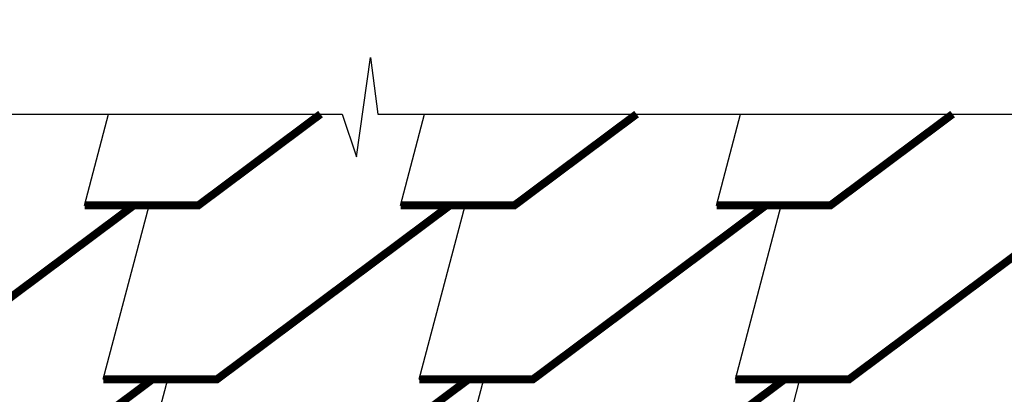
# Model space of a CAD drawing. Units: millimetres. Extents: x -3332883 to 40920555, y -16353787 to 591911.
# Drawn here: x 746149 to 751527, y 447006 to 449051 of the extents above; entities that cross this region are included whole.
import ezdxf

# ---------------------------------------------------------------- set-up
doc = ezdxf.new("R2010")
doc.units = ezdxf.units.MM
doc.layers.add('Shing2', color=90, linetype='Continuous')
doc.layers.add('черепица', color=101, linetype='Continuous')

msp = doc.modelspace()

# ---------------------------------------------------------------- linework, layer by layer
at = {"color": 7}
for p, q in [((747988.492, 448303.299), (748065.849, 448845.575)), ((748065.849, 448845.575), (748104.528, 448535.703)), ((742689.137, 448535.703), (747911.136, 448535.703)), ((747911.136, 448535.703), (747988.492, 448303.299)), ((748104.528, 448535.703), (752602.818, 448535.703))]:
    msp.add_line(p, q, dxfattribs=at)
msp.add_circle((747673.877, 445971.103), 5553.278)
at = {"layer": 'Shing2', "const_width": 43.338}
for points in [[(746503.32, 448037.65), (747124.988, 448037.65), (747792.217, 448535.703)], [(748229.484, 448037.65), (748851.152, 448037.65), (749518.381, 448535.703)], [(749955.649, 448037.65), (750577.317, 448037.65), (751244.546, 448535.703)], [(744879.416, 447088.447), (745501.084, 447088.447), (746772.709, 448037.65), (746855.598, 448037.65)], [(746605.581, 447088.447), (747227.248, 447088.447), (748498.874, 448037.65), (748581.763, 448037.65)], [(748331.745, 447088.447), (748953.413, 447088.447), (750225.038, 448037.65), (750307.927, 448037.65)], [(750057.91, 447088.447), (750679.578, 447088.447), (751951.203, 448037.65), (752034.092, 448037.65)], [(744981.677, 446139.243), (745603.345, 446139.243), (746874.97, 447088.447), (746957.859, 447088.447)], [(748181.443, 446775.169), (748601.134, 447088.447)], [(749907.608, 446775.169), (750327.299, 447088.447), (750410.188, 447088.447)]]:
    msp.add_lwpolyline(points, dxfattribs=at)
at = {"layer": 'черепица', "color": 3, "linetype": 'Continuous', "ltscale": 10}
for p, q in [((746503.32, 448037.65), (746634.506, 448535.703)), ((747792.217, 448535.703), (747124.988, 448037.65)), ((748229.484, 448037.65), (748360.67, 448535.703)), ((749518.381, 448535.703), (748851.152, 448037.65)), ((749955.649, 448037.65), (750086.835, 448535.703)), ((751244.546, 448535.703), (750577.317, 448037.65)), ((746772.709, 448037.65), (745501.084, 447088.447)), ((747124.988, 448037.65), (746503.32, 448037.65)), ((746605.581, 447088.447), (746855.598, 448037.65)), ((748498.874, 448037.65), (747227.248, 447088.447)), ((748851.152, 448037.65), (748229.484, 448037.65)), ((748331.745, 447088.447), (748581.763, 448037.65)), ((750225.038, 448037.65), (748953.413, 447088.447)), ((750577.317, 448037.65), (749955.649, 448037.65)), ((750057.91, 447088.447), (750307.927, 448037.65)), ((751951.203, 448037.65), (750679.578, 447088.447)), ((746874.97, 447088.447), (745603.345, 446139.243)), ((747227.248, 447088.447), (746605.581, 447088.447)), ((746875.342, 446775.169), (746957.859, 447088.447)), ((748331.745, 447088.447), (748953.413, 447088.447)), ((748601.507, 446775.169), (748684.024, 447088.447)), ((750327.299, 447088.447), (749907.608, 446775.169)), ((750679.578, 447088.447), (750057.91, 447088.447)), ((750327.671, 446775.169), (750410.188, 447088.447))]:
    msp.add_line(p, q, dxfattribs=at)

doc.saveas('drawing.dxf')
